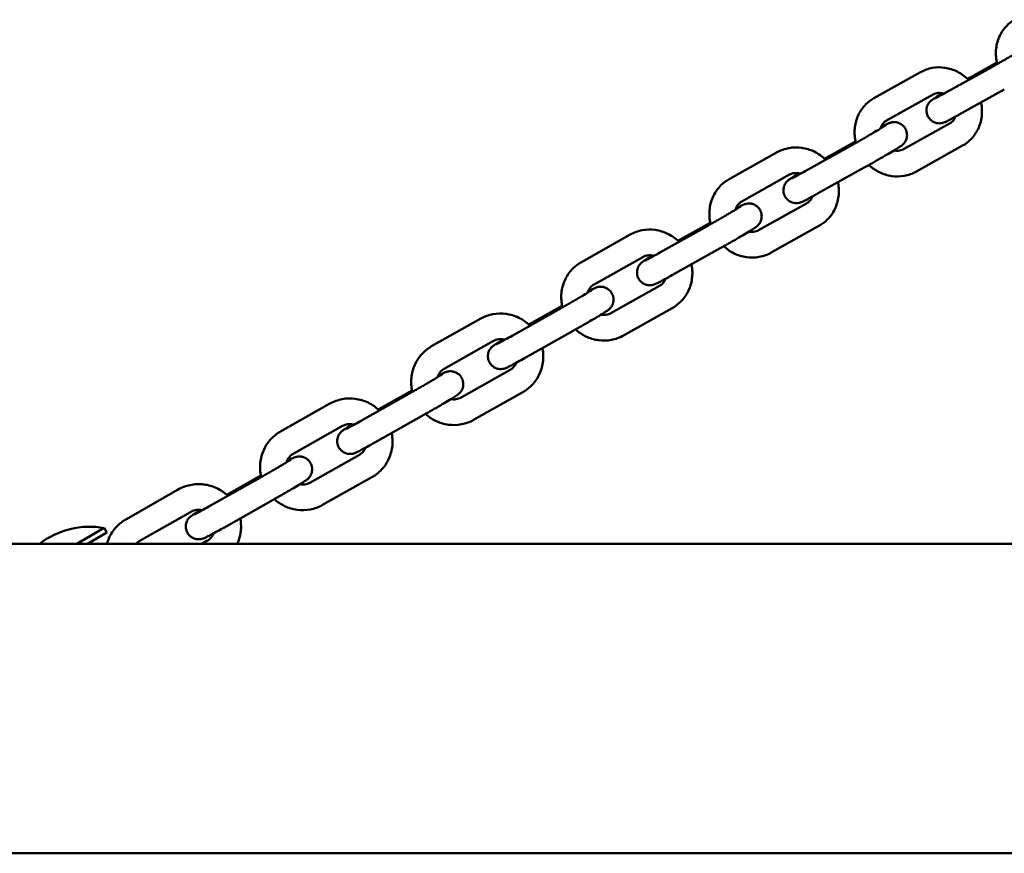
# Model space of a CAD drawing. Units: millimetres. Extents: x 1834 to 7756, y 1908 to 6338.
# Drawn here: x 3812 to 4004, y 3998 to 4160 of the extents above; entities that cross this region are included whole.
import ezdxf

# ---------------------------------------------------------------- set-up
doc = ezdxf.new("R2010")
doc.units = ezdxf.units.MM
doc.header["$LTSCALE"] = 25
doc.layers.add('Widoczne (ISO)', color=7, linetype='Continuous', lineweight=50)

msp = doc.modelspace()

# ---------------------------------------------------------------- linework, layer by layer
at = {"layer": 'Widoczne (ISO)'}
for p, q in [((4002.38, 4151.78), (3997.28, 4148.94)), ((3978.44, 4144.83), (3987.53, 4149.91)), ((3992.59, 4145.99), (4001.39, 4150.88)), ((3980.88, 4140.47), (3989.97, 4145.55)), ((3995.02, 4141.62), (4003.82, 4146.51)), ((3993.25, 4139.94), (3984.16, 4134.86)), ((3974.84, 4136.4), (3969.14, 4133.22)), ((3950.26, 4129.06), (3959.57, 4134.28)), ((3965.02, 4130.58), (3974.1, 4135.66)), ((3995.68, 4135.57), (3986.6, 4130.49)), ((3967.46, 4126.22), (3976.54, 4131.29)), ((3952.71, 4124.7), (3962.01, 4129.92)), ((3965.28, 4124.3), (3955.98, 4119.08)), ((3936.75, 4114.73), (3946.06, 4119.95)), ((3946.56, 4120.56), (3940.36, 4117.08)), ((3967.73, 4119.94), (3958.42, 4114.72)), ((3921.49, 4112.9), (3930.96, 4118.23)), ((3939.2, 4110.37), (3948.5, 4115.59)), ((3923.94, 4108.54), (3933.41, 4113.87)), ((3936.68, 4108.25), (3927.2, 4102.92)), ((3907.95, 4098.53), (3917.42, 4103.86)), ((3917.71, 4104.34), (3911.25, 4100.71)), ((3939.13, 4103.89), (3929.66, 4098.57)), ((3892.3, 4096.47), (3901.87, 4101.86)), ((3910.4, 4094.17), (3919.87, 4099.5)), ((3894.76, 4092.11), (3904.33, 4097.51)), ((3907.59, 4091.89), (3898.02, 4086.49)), ((3878.77, 4082.08), (3888.34, 4087.48)), ((3888.48, 4087.87), (3881.9, 4084.17)), ((3910.05, 4087.53), (3900.47, 4082.13)), ((3862.89, 4079.88), (3872.5, 4085.3)), ((3881.22, 4077.72), (3890.8, 4083.12)), ((3865.34, 4075.52), (3874.96, 4080.95)), ((3878.22, 4075.33), (3868.6, 4069.9)), ((3849.36, 4065.49), (3858.98, 4070.92)), ((3859.04, 4071.27), (3852.41, 4067.53)), ((3880.68, 4070.97), (3871.06, 4065.55)), ((3832.85, 4062.81), (3842.83, 4068.52)), ((3851.82, 4061.13), (3861.43, 4066.56)), ((3835.33, 4058.47), (3845.31, 4064.18)), ((3823.2, 4057.98), (3828.55, 4061.07)), ((3825.25, 4057.98), (3829.07, 4060.18)), ((3828.55, 4061.07), (3829.07, 4060.18)), ((3967.13, 4057.98), (3786.23, 4057.98)), ((3848.54, 4058.55), (3847.55, 4057.98)), ((4134.88, 4057.98), (3967.13, 4057.98)), ((3786.23, 3997.68), (3967.13, 3997.68)), ((6045.03, 3997.68), (3967.13, 3997.68))]:
    msp.add_line(p, q, dxfattribs=at)
msp.add_arc((3825.72, 4045.32), 16, 79.8109, 127.705, dxfattribs=at)
for points, knots in [([(4002.45, 4151.48), (4002.42, 4151.61), (4002.39, 4151.74), (4002.18, 4152.73), (4002.13, 4153.63), (4002.32, 4155.35), (4002.55, 4156.18), (4003.27, 4157.69), (4003.74, 4158.37), (4004.77, 4159.41), (4005.29, 4159.8), (4005.86, 4160.12)], [5.016209, 5.016209, 5.016209, 5.016209, 5.066415, 5.066415, 5.401721, 5.401721, 5.726778, 5.726778, 6.037496, 6.037496, 6.283185, 6.283185, 6.283185, 6.283185]), ([(4001.39, 4150.88), (4001.5, 4150.95), (4001.62, 4151.01), (4001.85, 4151.14), (4001.98, 4151.21), (4002.22, 4151.35), (4002.35, 4151.42), (4002.6, 4151.56), (4002.72, 4151.63), (4002.97, 4151.77), (4003.1, 4151.85), (4003.36, 4151.99), (4003.49, 4152.07), (4003.76, 4152.22), (4003.89, 4152.29), (4004.15, 4152.44), (4004.28, 4152.52), (4004.53, 4152.67), (4004.66, 4152.74), (4004.91, 4152.89), (4005.04, 4152.96), (4005.29, 4153.11), (4005.41, 4153.18), (4005.66, 4153.32), (4005.77, 4153.39), (4006.01, 4153.53), (4006.12, 4153.59), (4006.34, 4153.72), (4006.45, 4153.79), (4006.66, 4153.91), (4006.76, 4153.97), (4006.96, 4154.09), (4007.05, 4154.15), (4007.23, 4154.26), (4007.32, 4154.31), (4007.48, 4154.41), (4007.56, 4154.45), (4007.71, 4154.55), (4007.78, 4154.59), (4007.91, 4154.67), (4007.97, 4154.71), (4008.12, 4154.8), (4008.2, 4154.86), (4008.32, 4154.93), (4008.35, 4154.96), (4008.38, 4154.97), (4008.38, 4154.97), (4008.38, 4154.97)], [3.141593, 3.141593, 3.141593, 3.141593, 3.219677, 3.219677, 3.298735, 3.298735, 3.377766, 3.377766, 3.455778, 3.455778, 3.534404, 3.534404, 3.614041, 3.614041, 3.693676, 3.693676, 3.772296, 3.772296, 3.850928, 3.850928, 3.930596, 3.930596, 4.010286, 4.010286, 4.088977, 4.088977, 4.167112, 4.167112, 4.246314, 4.246314, 4.325576, 4.325576, 4.403869, 4.403869, 4.480156, 4.480156, 4.557585, 4.557585, 4.635173, 4.635173, 4.711839, 4.711839, 4.849767, 4.849767, 4.962634, 4.962634, 5.000051, 5.000051, 5.000051, 5.000051]), ([(3987.53, 4149.91), (3988.23, 4150.3), (3989, 4150.58), (3990.6, 4150.86), (3991.43, 4150.87), (3993.07, 4150.63), (3993.88, 4150.38), (3995.42, 4149.62), (3996.14, 4149.11), (3996.82, 4148.46), (3996.86, 4148.42), (3996.9, 4148.38)], [6.283185, 6.283185, 6.283185, 6.283185, 6.586211, 6.586211, 6.89426, 6.89426, 7.212057, 7.212057, 7.539565, 7.539565, 7.56065, 7.56065, 7.56065, 7.56065]), ([(3991.76, 4145.76), (3991.58, 4145.66), (3991.41, 4145.55), (3990.86, 4145.22), (3990.53, 4145.02), (3990.11, 4144.75), (3989.98, 4144.66), (3989.79, 4144.53), (3989.74, 4144.5), (3989.63, 4144.41), (3989.58, 4144.37), (3989.44, 4144.25), (3989.37, 4144.18), (3989.17, 4143.94), (3989.06, 4143.82), (3988.85, 4143.39), (3988.79, 4143.25), (3988.71, 4142.94), (3988.68, 4142.79), (3988.65, 4142.34), (3988.67, 4142.01), (3988.86, 4141.4), (3989, 4141.14), (3989.32, 4140.71), (3989.51, 4140.53), (3989.91, 4140.24), (3990.11, 4140.14), (3990.54, 4139.98), (3990.74, 4139.95), (3991.14, 4139.91), (3991.3, 4139.92), (3991.59, 4139.95), (3991.7, 4139.97), (3991.87, 4140.01), (3991.93, 4140.03), (3992.06, 4140.08), (3992.11, 4140.1), (3992.26, 4140.16), (3992.33, 4140.19), (3992.63, 4140.33), (3992.87, 4140.45), (3993.26, 4140.66), (3993.35, 4140.71), (3993.55, 4140.81), (3993.65, 4140.86), (3993.86, 4140.98), (3993.97, 4141.04), (3994.2, 4141.17), (3994.32, 4141.23), (3994.63, 4141.4), (3994.82, 4141.51), (3995.02, 4141.62)], [7.447194, 7.447194, 7.447194, 7.447194, 7.581295, 7.581295, 7.915617, 7.915617, 8.121206, 8.121206, 8.199746, 8.199746, 8.253566, 8.253566, 8.294769, 8.294769, 8.324241, 8.324241, 8.334671, 8.334671, 8.341819, 8.341819, 8.352495, 8.352495, 8.360169, 8.360169, 8.367625, 8.367625, 8.376437, 8.376437, 8.388772, 8.388772, 8.408563, 8.408563, 8.436828, 8.436828, 8.468569, 8.468569, 8.514597, 8.514597, 8.621468, 8.621468, 8.935627, 8.935627, 9.023717, 9.023717, 9.113253, 9.113253, 9.202952, 9.202952, 9.291449, 9.291449, 9.424778, 9.424778, 9.424778, 9.424778]), ([(3989.97, 4145.55), (3990.26, 4145.71), (3990.59, 4145.81), (3991.26, 4145.85), (3991.6, 4145.82), (3991.97, 4145.7), (3992, 4145.69), (3992.04, 4145.68)], [6.2831853, 6.2831853, 6.2831853, 6.2831853, 6.6921856, 6.6921856, 7.041859, 7.041859, 7.0768547, 7.0768547, 7.0768547, 7.0768547]), ([(3990.28, 4144.75), (3990.28, 4144.75), (3990.28, 4144.75), (3990.32, 4144.77), (3990.37, 4144.79), (3990.59, 4144.9), (3990.78, 4145), (3991.3, 4145.28), (3991.65, 4145.47), (3992.21, 4145.78), (3992.4, 4145.88), (3992.59, 4145.99)], [8.573056, 8.573056, 8.573056, 8.573056, 8.6118386, 8.6118386, 8.7553541, 8.7553541, 8.996907, 8.996907, 9.2935971, 9.2935971, 9.424778, 9.424778, 9.424778, 9.424778]), ([(3974.91, 4136.11), (3974.88, 4136.25), (3974.84, 4136.39), (3974.65, 4137.39), (3974.61, 4138.28), (3974.82, 4140.01), (3975.06, 4140.85), (3975.79, 4142.37), (3976.28, 4143.05), (3977.33, 4144.11), (3977.87, 4144.51), (3978.44, 4144.83)], [5.013397, 5.013397, 5.013397, 5.013397, 5.066538, 5.066538, 5.397982, 5.397982, 5.721197, 5.721197, 6.033762, 6.033762, 6.283185, 6.283185, 6.283185, 6.283185]), ([(3999.29, 4143.99), (3999.3, 4143.95), (3999.3, 4143.92), (3999.48, 4143.01), (3999.52, 4142.12), (3999.31, 4140.39), (3999.07, 4139.56), (3998.34, 4138.04), (3997.85, 4137.35), (3996.8, 4136.3), (3996.26, 4135.89), (3995.68, 4135.57)], [8.193763, 8.193763, 8.193763, 8.193763, 8.208131, 8.208131, 8.539574, 8.539574, 8.862789, 8.862789, 9.175355, 9.175355, 9.424778, 9.424778, 9.424778, 9.424778]), ([(3976.54, 4131.29), (3977.04, 4131.57), (3977.58, 4131.87), (3978.66, 4132.49), (3979.21, 4132.81), (3980.27, 4133.42), (3980.78, 4133.72), (3981.72, 4134.27), (3982.14, 4134.53), (3982.88, 4134.98), (3983.18, 4135.17), (3983.6, 4135.44), (3983.68, 4135.47), (3984, 4135.74), (3984.03, 4135.77), (3984.13, 4135.87), (3984.21, 4135.94), (3984.41, 4136.19), (3984.54, 4136.34), (3984.74, 4136.83), (3984.79, 4136.98), (3984.85, 4137.3), (3984.87, 4137.45), (3984.88, 4137.89), (3984.84, 4138.21), (3984.62, 4138.79), (3984.48, 4139.04), (3984.14, 4139.45), (3983.94, 4139.61), (3983.54, 4139.88), (3983.33, 4139.97), (3982.9, 4140.11), (3982.71, 4140.14), (3982.32, 4140.17), (3982.17, 4140.15), (3981.89, 4140.12), (3981.8, 4140.09), (3981.64, 4140.05), (3981.58, 4140.03), (3981.46, 4139.99), (3981.4, 4139.97), (3981.24, 4139.9), (3981.15, 4139.86), (3980.84, 4139.71), (3980.59, 4139.58), (3980.13, 4139.34), (3979.98, 4139.26), (3979.82, 4139.17)], [3.141593, 3.141593, 3.141593, 3.141593, 3.466685, 3.466685, 3.789979, 3.789979, 4.113532, 4.113532, 4.439833, 4.439833, 4.77842, 4.77842, 5.029199, 5.029199, 5.056977, 5.056977, 5.093648, 5.093648, 5.122759, 5.122759, 5.131886, 5.131886, 5.138268, 5.138268, 5.14815, 5.14815, 5.155681, 5.155681, 5.163237, 5.163237, 5.172397, 5.172397, 5.185523, 5.185523, 5.206764, 5.206764, 5.235557, 5.235557, 5.268344, 5.268344, 5.318484, 5.318484, 5.448054, 5.448054, 5.762213, 5.762213, 5.896755, 5.896755, 5.896755, 5.896755]), ([(3979.74, 4138.92), (3979.77, 4139.03), (3979.8, 4139.13), (3979.95, 4139.52), (3980.1, 4139.77), (3980.45, 4140.18), (3980.66, 4140.34), (3980.88, 4140.47)], [5.5230851, 5.5230851, 5.5230851, 5.5230851, 5.6358142, 5.6358142, 5.9654021, 5.9654021, 6.2831853, 6.2831853, 6.2831853, 6.2831853]), ([(3994.3, 4141.22), (3994.3, 4141.21), (3994.29, 4141.19), (3994.18, 4140.89), (3994.03, 4140.64), (3993.67, 4140.23), (3993.47, 4140.06), (3993.25, 4139.94)], [8.7600383, 8.7600383, 8.7600383, 8.7600383, 8.7774068, 8.7774068, 9.1069947, 9.1069947, 9.424778, 9.424778, 9.424778, 9.424778]), ([(3974.1, 4135.66), (3974.22, 4135.72), (3974.34, 4135.79), (3974.58, 4135.93), (3974.71, 4136), (3974.96, 4136.14), (3975.09, 4136.21), (3975.34, 4136.35), (3975.47, 4136.43), (3975.72, 4136.57), (3975.85, 4136.65), (3976.11, 4136.79), (3976.24, 4136.87), (3976.51, 4137.02), (3976.64, 4137.1), (3976.9, 4137.24), (3977.02, 4137.32), (3977.28, 4137.47), (3977.4, 4137.54), (3977.65, 4137.68), (3977.78, 4137.76), (3978.02, 4137.9), (3978.14, 4137.97), (3978.38, 4138.11), (3978.49, 4138.17), (3979.05, 4138.5), (3979.45, 4138.74), (3980.12, 4139.15), (3980.39, 4139.32), (3980.65, 4139.49), (3980.72, 4139.53), (3980.79, 4139.58), (3980.81, 4139.59), (3980.81, 4139.59), (3980.81, 4139.59), (3980.81, 4139.59)], [3.141593, 3.141593, 3.141593, 3.141593, 3.219856, 3.219856, 3.299102, 3.299102, 3.378326, 3.378326, 3.456532, 3.456532, 3.535194, 3.535194, 3.614872, 3.614872, 3.694552, 3.694552, 3.77322, 3.77322, 3.8518, 3.8518, 3.931423, 3.931423, 4.011072, 4.011072, 4.089728, 4.089728, 4.40384, 4.40384, 4.708736, 4.708736, 4.838249, 4.838249, 4.934456, 4.934456, 4.936096, 4.936096, 4.936096, 4.936096]), ([(3959.57, 4134.28), (3960.28, 4134.68), (3961.07, 4134.96), (3962.7, 4135.26), (3963.54, 4135.28), (3965.21, 4135.04), (3966.03, 4134.79), (3967.59, 4134.03), (3968.31, 4133.52), (3968.97, 4132.88), (3969, 4132.85), (3969.03, 4132.83)], [6.283185, 6.283185, 6.283185, 6.283185, 6.590532, 6.590532, 6.901662, 6.901662, 7.220059, 7.220059, 7.545821, 7.545821, 7.56146, 7.56146, 7.56146, 7.56146]), ([(3984.16, 4134.86), (3983.87, 4134.7), (3983.54, 4134.6), (3982.91, 4134.56), (3982.63, 4134.58), (3982.34, 4134.65)], [3.1415927, 3.1415927, 3.1415927, 3.1415927, 3.5505929, 3.5505929, 3.8481885, 3.8481885, 3.8481885, 3.8481885]), ([(3963.86, 4130.18), (3963.62, 4130.03), (3963.39, 4129.89), (3962.8, 4129.54), (3962.5, 4129.35), (3962.09, 4129.08), (3962, 4129.04), (3961.69, 4128.77), (3961.66, 4128.74), (3961.55, 4128.65), (3961.48, 4128.58), (3961.27, 4128.32), (3961.14, 4128.18), (3960.94, 4127.68), (3960.89, 4127.53), (3960.83, 4127.22), (3960.81, 4127.07), (3960.81, 4126.63), (3960.85, 4126.3), (3961.07, 4125.72), (3961.21, 4125.48), (3961.55, 4125.06), (3961.74, 4124.9), (3962.15, 4124.63), (3962.35, 4124.54), (3962.78, 4124.4), (3962.97, 4124.38), (3963.37, 4124.35), (3963.52, 4124.36), (3963.79, 4124.4), (3963.89, 4124.42), (3964.05, 4124.46), (3964.11, 4124.48), (3964.23, 4124.52), (3964.28, 4124.54), (3964.45, 4124.61), (3964.53, 4124.65), (3964.85, 4124.8), (3965.1, 4124.93), (3965.78, 4125.29), (3966.21, 4125.53), (3966.94, 4125.93), (3967.19, 4126.07), (3967.46, 4126.22)], [1.110674, 1.110674, 1.110674, 1.110674, 1.29824, 1.29824, 1.636828, 1.636828, 1.887607, 1.887607, 1.915385, 1.915385, 1.952055, 1.952055, 1.981166, 1.981166, 1.990294, 1.990294, 1.996675, 1.996675, 2.006557, 2.006557, 2.014089, 2.014089, 2.021644, 2.021644, 2.030804, 2.030804, 2.043931, 2.043931, 2.065172, 2.065172, 2.093964, 2.093964, 2.126752, 2.126752, 2.176891, 2.176891, 2.306461, 2.306461, 2.62062, 2.62062, 2.970704, 2.970704, 3.141593, 3.141593, 3.141593, 3.141593]), ([(3962.01, 4129.92), (3962.31, 4130.08), (3962.64, 4130.19), (3963.31, 4130.26), (3963.65, 4130.23), (3964.05, 4130.13), (3964.1, 4130.12), (3964.15, 4130.1)], [6.2831853, 6.2831853, 6.2831853, 6.2831853, 6.6652624, 6.6652624, 7.0125498, 7.0125498, 7.0652312, 7.0652312, 7.0652312, 7.0652312]), ([(3962.43, 4129.19), (3962.43, 4129.19), (3962.43, 4129.19), (3962.44, 4129.19), (3962.49, 4129.21), (3962.65, 4129.3), (3962.81, 4129.38), (3963.26, 4129.62), (3963.58, 4129.79), (3964.27, 4130.17), (3964.63, 4130.37), (3965.02, 4130.58)], [2.2259157, 2.2259157, 2.2259157, 2.2259157, 2.2454401, 2.2454401, 2.3711025, 2.3711025, 2.594017, 2.594017, 2.8841201, 2.8841201, 3.1415927, 3.1415927, 3.1415927, 3.1415927]), ([(3986.6, 4130.49), (3985.9, 4130.1), (3985.13, 4129.83), (3983.53, 4129.54), (3982.7, 4129.53), (3981.06, 4129.77), (3980.24, 4130.03), (3978.75, 4130.77), (3978.06, 4131.24), (3977.46, 4131.81)], [3.141593, 3.141593, 3.141593, 3.141593, 3.444618, 3.444618, 3.752667, 3.752667, 4.070465, 4.070465, 4.380229, 4.380229, 4.380229, 4.380229]), ([(3946.63, 4120.27), (3946.59, 4120.41), (3946.56, 4120.56), (3946.37, 4121.57), (3946.34, 4122.46), (3946.56, 4124.19), (3946.81, 4125.03), (3947.56, 4126.56), (3948.05, 4127.25), (3949.13, 4128.32), (3949.67, 4128.73), (3950.26, 4129.06)], [5.011233, 5.011233, 5.011233, 5.011233, 5.06624, 5.06624, 5.394742, 5.394742, 5.716758, 5.716758, 6.030856, 6.030856, 6.283185, 6.283185, 6.283185, 6.283185]), ([(3971.43, 4128.44), (3971.44, 4128.39), (3971.45, 4128.34), (3971.62, 4127.43), (3971.65, 4126.54), (3971.43, 4124.81), (3971.18, 4123.97), (3970.43, 4122.44), (3969.94, 4121.75), (3968.86, 4120.68), (3968.32, 4120.27), (3967.73, 4119.94)], [8.19035, 8.19035, 8.19035, 8.19035, 8.207832, 8.207832, 8.536334, 8.536334, 8.858351, 8.858351, 9.172448, 9.172448, 9.424778, 9.424778, 9.424778, 9.424778]), ([(3951.49, 4123.1), (3951.52, 4123.21), (3951.56, 4123.32), (3951.72, 4123.71), (3951.88, 4123.98), (3952.26, 4124.4), (3952.47, 4124.57), (3952.71, 4124.7)], [5.5322304, 5.5322304, 5.5322304, 5.5322304, 5.6474942, 5.6474942, 5.9798097, 5.9798097, 6.2831853, 6.2831853, 6.2831853, 6.2831853]), ([(3966.41, 4125.64), (3966.41, 4125.62), (3966.4, 4125.6), (3966.27, 4125.29), (3966.11, 4125.02), (3965.73, 4124.6), (3965.52, 4124.43), (3965.28, 4124.3)], [8.7681054, 8.7681054, 8.7681054, 8.7681054, 8.7890868, 8.7890868, 9.1214024, 9.1214024, 9.424778, 9.424778, 9.424778, 9.424778]), ([(3946.06, 4119.95), (3946.18, 4120.02), (3946.3, 4120.08), (3946.55, 4120.22), (3946.67, 4120.3), (3946.93, 4120.44), (3947.06, 4120.51), (3947.32, 4120.66), (3947.44, 4120.73), (3947.7, 4120.88), (3947.83, 4120.95), (3948.09, 4121.1), (3948.22, 4121.18), (3948.49, 4121.33), (3948.62, 4121.4), (3948.87, 4121.55), (3949, 4121.63), (3949.25, 4121.77), (3949.37, 4121.84), (3949.62, 4121.99), (3949.74, 4122.06), (3949.98, 4122.2), (3950.09, 4122.26), (3950.32, 4122.4), (3950.43, 4122.46), (3950.97, 4122.78), (3951.35, 4123.01), (3951.97, 4123.39), (3952.21, 4123.54), (3952.42, 4123.68), (3952.47, 4123.71), (3952.5, 4123.73), (3952.51, 4123.74), (3952.51, 4123.74)], [3.141593, 3.141593, 3.141593, 3.141593, 3.219978, 3.219978, 3.299354, 3.299354, 3.378713, 3.378713, 3.457053, 3.457053, 3.535731, 3.535731, 3.615429, 3.615429, 3.695134, 3.695134, 3.77383, 3.77383, 3.852347, 3.852347, 3.931911, 3.931911, 4.011509, 4.011509, 4.090116, 4.090116, 4.403348, 4.403348, 4.704587, 4.704587, 4.823669, 4.823669, 4.879472, 4.879472, 4.879472, 4.879472]), ([(3948.5, 4115.59), (3949.01, 4115.87), (3949.55, 4116.18), (3950.64, 4116.8), (3951.19, 4117.11), (3952.23, 4117.72), (3952.73, 4118.02), (3953.64, 4118.55), (3954.05, 4118.8), (3954.75, 4119.23), (3955.02, 4119.4), (3955.35, 4119.62), (3955.44, 4119.68), (3955.61, 4119.82), (3955.66, 4119.86), (3955.79, 4119.97), (3955.86, 4120.04), (3956.06, 4120.28), (3956.18, 4120.4), (3956.38, 4120.83), (3956.44, 4120.97), (3956.52, 4121.28), (3956.55, 4121.43), (3956.59, 4121.87), (3956.57, 4122.21), (3956.37, 4122.82), (3956.24, 4123.08), (3955.91, 4123.51), (3955.73, 4123.69), (3955.33, 4123.98), (3955.12, 4124.08), (3954.69, 4124.24), (3954.5, 4124.27), (3954.09, 4124.31), (3953.94, 4124.3), (3953.64, 4124.27), (3953.54, 4124.25), (3953.37, 4124.21), (3953.3, 4124.19), (3953.18, 4124.15), (3953.13, 4124.13), (3952.98, 4124.07), (3952.9, 4124.03), (3952.61, 4123.89), (3952.37, 4123.77), (3951.91, 4123.53), (3951.75, 4123.44), (3951.57, 4123.35)], [3.141593, 3.141593, 3.141593, 3.141593, 3.466151, 3.466151, 3.789366, 3.789366, 4.113158, 4.113158, 4.44046, 4.44046, 4.784559, 4.784559, 4.941639, 4.941639, 4.991256, 4.991256, 5.032539, 5.032539, 5.062016, 5.062016, 5.072463, 5.072463, 5.079622, 5.079622, 5.090308, 5.090308, 5.097984, 5.097984, 5.105439, 5.105439, 5.114248, 5.114248, 5.126573, 5.126573, 5.146346, 5.146346, 5.174605, 5.174605, 5.206334, 5.206334, 5.252317, 5.252317, 5.358956, 5.358956, 5.673115, 5.673115, 5.824895, 5.824895, 5.824895, 5.824895]), ([(3930.96, 4118.23), (3931.69, 4118.64), (3932.48, 4118.93), (3934.14, 4119.24), (3934.99, 4119.26), (3936.68, 4119.02), (3937.51, 4118.77), (3939.07, 4118.01), (3939.8, 4117.51), (3940.46, 4116.88), (3940.48, 4116.86), (3940.5, 4116.83)], [0, 0, 0, 0, 0.310528, 0.310528, 0.623938, 0.623938, 0.94281, 0.94281, 1.267274, 1.267274, 1.27886, 1.27886, 1.27886, 1.27886]), ([(3955.98, 4119.08), (3955.68, 4118.92), (3955.35, 4118.81), (3954.71, 4118.75), (3954.4, 4118.76), (3954.1, 4118.83)], [3.1415927, 3.1415927, 3.1415927, 3.1415927, 3.5236697, 3.5236697, 3.8364956, 3.8364956, 3.8364956, 3.8364956]), ([(3958.42, 4114.72), (3957.71, 4114.32), (3956.92, 4114.04), (3955.29, 4113.74), (3954.45, 4113.72), (3952.78, 4113.96), (3951.96, 4114.21), (3950.46, 4114.95), (3949.78, 4115.41), (3949.18, 4115.97)], [3.141593, 3.141593, 3.141593, 3.141593, 3.44894, 3.44894, 3.760069, 3.760069, 4.078466, 4.078466, 4.382279, 4.382279, 4.382279, 4.382279]), ([(3935.31, 4114.16), (3935, 4113.98), (3934.72, 4113.81), (3934.12, 4113.44), (3933.84, 4113.26), (3933.51, 4113.04), (3933.43, 4112.99), (3933.25, 4112.85), (3933.2, 4112.81), (3933.07, 4112.69), (3933, 4112.63), (3932.8, 4112.39), (3932.68, 4112.26), (3932.48, 4111.84), (3932.42, 4111.7), (3932.34, 4111.38), (3932.31, 4111.23), (3932.28, 4110.79), (3932.3, 4110.45), (3932.49, 4109.85), (3932.62, 4109.59), (3932.95, 4109.15), (3933.14, 4108.98), (3933.53, 4108.69), (3933.74, 4108.59), (3934.17, 4108.43), (3934.36, 4108.4), (3934.77, 4108.35), (3934.93, 4108.36), (3935.22, 4108.39), (3935.32, 4108.42), (3935.5, 4108.46), (3935.56, 4108.48), (3935.68, 4108.52), (3935.73, 4108.54), (3935.89, 4108.6), (3935.96, 4108.63), (3936.26, 4108.77), (3936.49, 4108.89), (3937.15, 4109.24), (3937.58, 4109.47), (3938.42, 4109.93), (3938.8, 4110.15), (3939.2, 4110.37)], [7.345662, 7.345662, 7.345662, 7.345662, 7.582053, 7.582053, 7.926152, 7.926152, 8.083231, 8.083231, 8.132849, 8.132849, 8.174132, 8.174132, 8.203609, 8.203609, 8.214056, 8.214056, 8.221214, 8.221214, 8.2319, 8.2319, 8.239576, 8.239576, 8.247032, 8.247032, 8.25584, 8.25584, 8.268166, 8.268166, 8.287939, 8.287939, 8.316197, 8.316197, 8.347927, 8.347927, 8.393909, 8.393909, 8.500548, 8.500548, 8.814708, 8.814708, 9.170598, 9.170598, 9.424778, 9.424778, 9.424778, 9.424778]), ([(3933.41, 4113.87), (3933.71, 4114.03), (3934.04, 4114.14), (3934.71, 4114.23), (3935.06, 4114.22), (3935.47, 4114.13), (3935.54, 4114.11), (3935.6, 4114.09)], [6.2831853, 6.2831853, 6.2831853, 6.2831853, 6.6475615, 6.6475615, 6.9901333, 6.9901333, 7.0563705, 7.0563705, 7.0563705, 7.0563705]), ([(3933.91, 4113.19), (3933.91, 4113.19), (3933.91, 4113.19), (3933.93, 4113.21), (3933.99, 4113.23), (3934.18, 4113.33), (3934.36, 4113.42), (3934.86, 4113.68), (3935.2, 4113.87), (3935.94, 4114.27), (3936.33, 4114.49), (3936.75, 4114.73)], [8.4524766, 8.4524766, 8.4524766, 8.4524766, 8.484154, 8.484154, 8.6211479, 8.6211479, 8.8563494, 8.8563494, 9.1509189, 9.1509189, 9.424778, 9.424778, 9.424778, 9.424778]), ([(3917.78, 4104.06), (3917.74, 4104.2), (3917.71, 4104.35), (3917.52, 4105.37), (3917.5, 4106.26), (3917.73, 4107.99), (3917.99, 4108.83), (3918.75, 4110.37), (3919.25, 4111.07), (3920.34, 4112.15), (3920.89, 4112.56), (3921.49, 4112.9)], [5.009591, 5.009591, 5.009591, 5.009591, 5.065781, 5.065781, 5.392089, 5.392089, 5.713327, 5.713327, 6.02865, 6.02865, 6.283185, 6.283185, 6.283185, 6.283185]), ([(3942.9, 4112.45), (3942.91, 4112.39), (3942.92, 4112.34), (3943.09, 4111.42), (3943.12, 4110.53), (3942.88, 4108.8), (3942.63, 4107.96), (3941.87, 4106.43), (3941.36, 4105.73), (3940.28, 4104.65), (3939.72, 4104.23), (3939.13, 4103.89)], [1.904579, 1.904579, 1.904579, 1.904579, 1.924188, 1.924188, 2.250496, 2.250496, 2.571734, 2.571734, 2.887057, 2.887057, 3.141593, 3.141593, 3.141593, 3.141593]), ([(3937.86, 4109.63), (3937.85, 4109.6), (3937.84, 4109.58), (3937.7, 4109.25), (3937.53, 4108.98), (3937.13, 4108.55), (3936.91, 4108.38), (3936.68, 4108.25)], [8.7735546, 8.7735546, 8.7735546, 8.7735546, 8.7994857, 8.7994857, 9.132044, 9.132044, 9.424778, 9.424778, 9.424778, 9.424778]), ([(3917.42, 4103.86), (3917.54, 4103.93), (3917.67, 4104), (3917.92, 4104.14), (3918.05, 4104.21), (3918.31, 4104.36), (3918.44, 4104.43), (3918.7, 4104.58), (3918.82, 4104.65), (3919.08, 4104.8), (3919.21, 4104.87), (3919.47, 4105.02), (3919.6, 4105.1), (3919.86, 4105.25), (3919.99, 4105.32), (3920.24, 4105.47), (3920.37, 4105.54), (3920.62, 4105.69), (3920.74, 4105.76), (3920.98, 4105.9), (3921.1, 4105.97), (3921.33, 4106.1), (3921.44, 4106.17), (3921.66, 4106.3), (3921.77, 4106.36), (3922.29, 4106.67), (3922.65, 4106.89), (3923.22, 4107.24), (3923.43, 4107.38), (3923.6, 4107.49), (3923.63, 4107.51), (3923.64, 4107.52), (3923.64, 4107.52), (3923.64, 4107.52)], [3.141593, 3.141593, 3.141593, 3.141593, 3.220062, 3.220062, 3.299528, 3.299528, 3.378981, 3.378981, 3.457416, 3.457416, 3.536097, 3.536097, 3.615803, 3.615803, 3.695518, 3.695518, 3.774226, 3.774226, 3.852673, 3.852673, 3.932172, 3.932172, 4.011709, 4.011709, 4.090261, 4.090261, 4.402539, 4.402539, 4.699609, 4.699609, 4.806792, 4.806792, 4.830215, 4.830215, 4.830215, 4.830215]), ([(3919.87, 4099.5), (3920.39, 4099.79), (3920.94, 4100.1), (3922.02, 4100.72), (3922.56, 4101.04), (3923.6, 4101.64), (3924.08, 4101.92), (3924.96, 4102.45), (3925.35, 4102.68), (3926.02, 4103.09), (3926.27, 4103.25), (3926.54, 4103.44), (3926.59, 4103.48), (3926.71, 4103.57), (3926.78, 4103.62), (3926.95, 4103.78), (3927.02, 4103.85), (3927.23, 4104.1), (3927.35, 4104.23), (3927.55, 4104.7), (3927.61, 4104.84), (3927.68, 4105.16), (3927.7, 4105.31), (3927.72, 4105.75), (3927.68, 4106.08), (3927.47, 4106.67), (3927.33, 4106.92), (3927, 4107.34), (3926.81, 4107.51), (3926.41, 4107.79), (3926.2, 4107.88), (3925.77, 4108.03), (3925.58, 4108.06), (3925.18, 4108.09), (3925.03, 4108.08), (3924.74, 4108.05), (3924.65, 4108.02), (3924.48, 4107.98), (3924.42, 4107.96), (3924.3, 4107.92), (3924.25, 4107.9), (3924.09, 4107.84), (3924.01, 4107.8), (3923.7, 4107.65), (3923.46, 4107.53), (3923.02, 4107.3), (3922.89, 4107.23), (3922.75, 4107.15)], [3.141593, 3.141593, 3.141593, 3.141593, 3.465781, 3.465781, 3.78897, 3.78897, 4.113032, 4.113032, 4.441438, 4.441438, 4.792477, 4.792477, 4.871017, 4.871017, 4.94804, 4.94804, 4.986109, 4.986109, 5.015359, 5.015359, 5.024978, 5.024978, 5.031636, 5.031636, 5.041804, 5.041804, 5.049386, 5.049386, 5.056899, 5.056899, 5.065918, 5.065918, 5.078724, 5.078724, 5.099392, 5.099392, 5.128, 5.128, 5.160349, 5.160349, 5.208785, 5.208785, 5.328556, 5.328556, 5.642715, 5.642715, 5.763926, 5.763926, 5.763926, 5.763926]), ([(3922.66, 4106.9), (3922.7, 4107.02), (3922.74, 4107.13), (3922.91, 4107.54), (3923.09, 4107.81), (3923.49, 4108.24), (3923.7, 4108.41), (3923.94, 4108.54)], [5.5386362, 5.5386362, 5.5386362, 5.5386362, 5.6578931, 5.6578931, 5.9904513, 5.9904513, 6.2831853, 6.2831853, 6.2831853, 6.2831853]), ([(3901.87, 4101.86), (3902.61, 4102.28), (3903.41, 4102.57), (3905.08, 4102.89), (3905.94, 4102.91), (3907.64, 4102.68), (3908.48, 4102.43), (3910.05, 4101.67), (3910.78, 4101.16), (3911.43, 4100.54), (3911.45, 4100.52), (3911.47, 4100.51)], [0, 0, 0, 0, 0.312464, 0.312464, 0.627267, 0.627267, 0.946438, 0.946438, 1.270102, 1.270102, 1.279083, 1.279083, 1.279083, 1.279083]), ([(3927.2, 4102.92), (3926.91, 4102.76), (3926.58, 4102.65), (3925.92, 4102.56), (3925.6, 4102.57), (3925.27, 4102.64)], [3.1415927, 3.1415927, 3.1415927, 3.1415927, 3.5059688, 3.5059688, 3.8276375, 3.8276375, 3.8276375, 3.8276375]), ([(3929.66, 4098.57), (3928.93, 4098.16), (3928.13, 4097.87), (3926.48, 4097.56), (3925.62, 4097.54), (3923.93, 4097.77), (3923.1, 4098.02), (3921.6, 4098.75), (3920.92, 4099.21), (3920.33, 4099.75)], [3.141593, 3.141593, 3.141593, 3.141593, 3.452121, 3.452121, 3.765531, 3.765531, 4.084402, 4.084402, 4.383804, 4.383804, 4.383804, 4.383804]), ([(3906.26, 4097.82), (3905.89, 4097.6), (3905.57, 4097.4), (3904.95, 4097.02), (3904.7, 4096.86), (3904.42, 4096.67), (3904.37, 4096.64), (3904.25, 4096.55), (3904.19, 4096.5), (3904.01, 4096.34), (3903.94, 4096.27), (3903.74, 4096.02), (3903.62, 4095.88), (3903.41, 4095.41), (3903.36, 4095.27), (3903.29, 4094.95), (3903.27, 4094.8), (3903.25, 4094.36), (3903.28, 4094.03), (3903.49, 4093.44), (3903.63, 4093.19), (3903.97, 4092.77), (3904.16, 4092.6), (3904.56, 4092.32), (3904.77, 4092.23), (3905.19, 4092.08), (3905.39, 4092.06), (3905.79, 4092.02), (3905.94, 4092.04), (3906.22, 4092.07), (3906.32, 4092.09), (3906.48, 4092.13), (3906.54, 4092.15), (3906.67, 4092.2), (3906.72, 4092.22), (3906.88, 4092.28), (3906.96, 4092.32), (3907.26, 4092.46), (3907.51, 4092.59), (3908.18, 4092.94), (3908.61, 4093.18), (3909.5, 4093.67), (3909.94, 4093.91), (3910.4, 4094.17)], [1.018645, 1.018645, 1.018645, 1.018645, 1.299845, 1.299845, 1.650885, 1.650885, 1.729425, 1.729425, 1.806447, 1.806447, 1.844516, 1.844516, 1.873767, 1.873767, 1.883385, 1.883385, 1.890043, 1.890043, 1.900212, 1.900212, 1.907793, 1.907793, 1.915306, 1.915306, 1.924325, 1.924325, 1.937131, 1.937131, 1.957799, 1.957799, 1.986407, 1.986407, 2.018756, 2.018756, 2.067193, 2.067193, 2.186963, 2.186963, 2.501122, 2.501122, 2.853467, 2.853467, 3.141593, 3.141593, 3.141593, 3.141593]), ([(3904.33, 4097.51), (3904.63, 4097.67), (3904.96, 4097.79), (3905.63, 4097.88), (3905.98, 4097.88), (3906.4, 4097.79), (3906.48, 4097.77), (3906.55, 4097.75)], [6.2831853, 6.2831853, 6.2831853, 6.2831853, 6.6375515, 6.6375515, 6.9762657, 6.9762657, 7.0508112, 7.0508112, 7.0508112, 7.0508112]), ([(3904.88, 4096.86), (3904.88, 4096.86), (3904.88, 4096.87), (3904.92, 4096.88), (3904.99, 4096.92), (3905.21, 4097.03), (3905.42, 4097.14), (3905.96, 4097.42), (3906.31, 4097.62), (3907.09, 4098.05), (3907.51, 4098.28), (3907.95, 4098.53)], [2.120035, 2.120035, 2.120035, 2.120035, 2.165422, 2.165422, 2.314909, 2.314909, 2.561856, 2.561856, 2.86026, 2.86026, 3.141593, 3.141593, 3.141593, 3.141593]), ([(3888.54, 4087.59), (3888.51, 4087.74), (3888.47, 4087.89), (3888.29, 4088.91), (3888.27, 4089.8), (3888.51, 4091.53), (3888.77, 4092.37), (3889.54, 4093.91), (3890.04, 4094.62), (3891.14, 4095.7), (3891.7, 4096.13), (3892.3, 4096.47)], [5.008567, 5.008567, 5.008567, 5.008567, 5.065387, 5.065387, 5.390351, 5.390351, 5.711165, 5.711165, 6.027282, 6.027282, 6.283185, 6.283185, 6.283185, 6.283185]), ([(3913.87, 4096.12), (3913.88, 4096.06), (3913.89, 4096.01), (3914.06, 4095.09), (3914.08, 4094.2), (3913.84, 4092.46), (3913.58, 4091.62), (3912.81, 4090.08), (3912.3, 4089.38), (3911.2, 4088.29), (3910.65, 4087.87), (3910.05, 4087.53)], [1.902846, 1.902846, 1.902846, 1.902846, 1.923794, 1.923794, 2.248758, 2.248758, 2.569573, 2.569573, 2.885689, 2.885689, 3.141593, 3.141593, 3.141593, 3.141593]), ([(3893.44, 4090.44), (3893.48, 4090.56), (3893.52, 4090.68), (3893.7, 4091.1), (3893.89, 4091.37), (3894.3, 4091.8), (3894.52, 4091.97), (3894.76, 4092.11)], [5.5423311, 5.5423311, 5.5423311, 5.5423311, 5.6650189, 5.6650189, 5.9968365, 5.9968365, 6.2831853, 6.2831853, 6.2831853, 6.2831853]), ([(3908.81, 4093.29), (3908.8, 4093.26), (3908.79, 4093.23), (3908.64, 4092.9), (3908.46, 4092.63), (3908.05, 4092.19), (3907.83, 4092.02), (3907.59, 4091.89)], [8.7766043, 8.7766043, 8.7766043, 8.7766043, 8.8066116, 8.8066116, 9.1384292, 9.1384292, 9.424778, 9.424778, 9.424778, 9.424778]), ([(3888.34, 4087.48), (3888.46, 4087.55), (3888.59, 4087.62), (3888.84, 4087.76), (3888.97, 4087.83), (3889.23, 4087.98), (3889.36, 4088.06), (3889.62, 4088.2), (3889.75, 4088.28), (3890.01, 4088.43), (3890.14, 4088.5), (3890.4, 4088.65), (3890.53, 4088.73), (3890.79, 4088.87), (3890.91, 4088.95), (3891.17, 4089.09), (3891.29, 4089.17), (3891.53, 4089.31), (3891.65, 4089.38), (3891.89, 4089.52), (3892, 4089.58), (3892.23, 4089.72), (3892.34, 4089.79), (3892.56, 4089.91), (3892.66, 4089.97), (3893.16, 4090.27), (3893.51, 4090.48), (3894.05, 4090.82), (3894.25, 4090.94), (3894.38, 4091.03), (3894.4, 4091.04), (3894.4, 4091.05), (3894.4, 4091.05), (3894.4, 4091.05)], [3.141593, 3.141593, 3.141593, 3.141593, 3.220111, 3.220111, 3.29963, 3.29963, 3.379138, 3.379138, 3.457629, 3.457629, 3.536306, 3.536306, 3.61601, 3.61601, 3.695728, 3.695728, 3.774439, 3.774439, 3.852827, 3.852827, 3.93227, 3.93227, 4.011756, 4.011756, 4.09026, 4.09026, 4.401738, 4.401738, 4.695145, 4.695145, 4.792282, 4.792282, 4.795559, 4.795559, 4.795559, 4.795559]), ([(3890.8, 4083.12), (3891.32, 4083.42), (3891.87, 4083.73), (3892.95, 4084.35), (3893.49, 4084.66), (3894.51, 4085.26), (3894.99, 4085.54), (3895.85, 4086.05), (3896.23, 4086.28), (3896.87, 4086.68), (3897.09, 4086.82), (3897.39, 4087.04), (3897.46, 4087.08), (3897.59, 4087.2), (3897.63, 4087.23), (3897.73, 4087.33), (3897.8, 4087.4), (3898.01, 4087.66), (3898.14, 4087.8), (3898.34, 4088.31), (3898.39, 4088.46), (3898.47, 4088.9), (3898.49, 4089.26), (3898.34, 4089.93), (3898.23, 4090.2), (3897.93, 4090.67), (3897.75, 4090.87), (3897.37, 4091.19), (3897.16, 4091.31), (3896.74, 4091.5), (3896.54, 4091.55), (3896.12, 4091.62), (3895.95, 4091.61), (3895.62, 4091.6), (3895.5, 4091.57), (3895.31, 4091.53), (3895.24, 4091.51), (3895.11, 4091.47), (3895.06, 4091.45), (3894.92, 4091.4), (3894.86, 4091.37), (3894.71, 4091.3), (3894.63, 4091.27), (3894.46, 4091.18), (3894.36, 4091.13), (3894.16, 4091.02), (3894.04, 4090.97), (3893.8, 4090.84), (3893.67, 4090.77), (3893.53, 4090.69)], [3.141593, 3.141593, 3.141593, 3.141593, 3.465565, 3.465565, 3.788758, 3.788758, 4.113049, 4.113049, 4.4424, 4.4424, 4.800195, 4.800195, 4.890693, 4.890693, 4.917518, 4.917518, 4.953731, 4.953731, 4.982786, 4.982786, 4.991731, 4.991731, 5.004296, 5.004296, 5.012317, 5.012317, 5.019679, 5.019679, 5.028009, 5.028009, 5.039215, 5.039215, 5.056765, 5.056765, 5.083675, 5.083675, 5.114163, 5.114163, 5.154858, 5.154858, 5.236551, 5.236551, 5.354683, 5.354683, 5.476723, 5.476723, 5.600289, 5.600289, 5.721957, 5.721957, 5.721957, 5.721957]), ([(3872.5, 4085.3), (3873.24, 4085.72), (3874.05, 4086.02), (3875.72, 4086.34), (3876.59, 4086.36), (3878.29, 4086.13), (3879.13, 4085.88), (3880.7, 4085.12), (3881.43, 4084.62), (3882.08, 4084), (3882.1, 4083.98), (3882.11, 4083.97)], [6.283185, 6.283185, 6.283185, 6.283185, 6.596473, 6.596473, 6.911868, 6.911868, 7.23117, 7.23117, 7.554489, 7.554489, 7.562216, 7.562216, 7.562216, 7.562216]), ([(3898.02, 4086.49), (3897.72, 4086.32), (3897.39, 4086.21), (3896.72, 4086.11), (3896.39, 4086.12), (3896.06, 4086.18)], [3.1415927, 3.1415927, 3.1415927, 3.1415927, 3.4959588, 3.4959588, 3.8220829, 3.8220829, 3.8220829, 3.8220829]), ([(3900.47, 4082.13), (3899.74, 4081.72), (3898.93, 4081.43), (3897.26, 4081.11), (3896.4, 4081.09), (3894.7, 4081.31), (3893.86, 4081.57), (3892.36, 4082.29), (3891.69, 4082.75), (3891.09, 4083.29)], [3.141593, 3.141593, 3.141593, 3.141593, 3.454057, 3.454057, 3.768859, 3.768859, 4.088031, 4.088031, 4.384736, 4.384736, 4.384736, 4.384736]), ([(3876.9, 4081.27), (3876.49, 4081.03), (3876.13, 4080.81), (3875.51, 4080.42), (3875.28, 4080.28), (3874.98, 4080.06), (3874.92, 4080.02), (3874.78, 4079.9), (3874.75, 4079.87), (3874.65, 4079.77), (3874.57, 4079.71), (3874.37, 4079.45), (3874.23, 4079.3), (3874.04, 4078.79), (3873.99, 4078.64), (3873.9, 4078.2), (3873.88, 4077.84), (3874.03, 4077.18), (3874.14, 4076.9), (3874.44, 4076.43), (3874.62, 4076.23), (3875.01, 4075.91), (3875.21, 4075.79), (3875.64, 4075.6), (3875.84, 4075.55), (3876.25, 4075.48), (3876.42, 4075.49), (3876.75, 4075.51), (3876.87, 4075.53), (3877.06, 4075.57), (3877.13, 4075.59), (3877.26, 4075.63), (3877.31, 4075.65), (3877.45, 4075.7), (3877.51, 4075.73), (3877.67, 4075.8), (3877.76, 4075.85), (3877.96, 4075.95), (3878.07, 4076), (3878.32, 4076.13), (3878.46, 4076.2), (3878.75, 4076.36), (3878.9, 4076.44), (3879.48, 4076.75), (3879.94, 4077.01), (3880.7, 4077.43), (3880.96, 4077.58), (3881.22, 4077.72)], [0.986375, 0.986375, 0.986375, 0.986375, 1.300807, 1.300807, 1.658602, 1.658602, 1.7491, 1.7491, 1.775925, 1.775925, 1.812138, 1.812138, 1.841193, 1.841193, 1.850139, 1.850139, 1.862703, 1.862703, 1.870725, 1.870725, 1.878086, 1.878086, 1.886416, 1.886416, 1.897623, 1.897623, 1.915172, 1.915172, 1.942082, 1.942082, 1.97257, 1.97257, 2.013265, 2.013265, 2.094958, 2.094958, 2.227965, 2.227965, 2.366364, 2.366364, 2.506648, 2.506648, 2.643729, 2.643729, 2.978161, 2.978161, 3.141593, 3.141593, 3.141593, 3.141593]), ([(3874.96, 4080.95), (3875.26, 4081.12), (3875.59, 4081.23), (3876.27, 4081.33), (3876.61, 4081.33), (3877.04, 4081.25), (3877.12, 4081.23), (3877.2, 4081.21)], [0, 0, 0, 0, 0.3502681, 0.3502681, 0.6871535, 0.6871535, 0.7652113, 0.7652113, 0.7652113, 0.7652113]), ([(3875.53, 4080.32), (3875.53, 4080.32), (3875.53, 4080.32), (3875.54, 4080.33), (3875.59, 4080.35), (3875.75, 4080.43), (3875.91, 4080.51), (3876.36, 4080.75), (3876.67, 4080.92), (3877.43, 4081.33), (3877.87, 4081.58), (3878.48, 4081.92), (3878.62, 4082), (3878.77, 4082.08)], [2.085379, 2.085379, 2.085379, 2.085379, 2.104289, 2.104289, 2.229374, 2.229374, 2.451617, 2.451617, 2.741461, 2.741461, 3.05157, 3.05157, 3.141593, 3.141593, 3.141593, 3.141593]), ([(3859.11, 4070.99), (3859.07, 4071.14), (3859.04, 4071.29), (3858.85, 4072.31), (3858.83, 4073.2), (3859.08, 4074.93), (3859.34, 4075.77), (3860.11, 4077.32), (3860.62, 4078.02), (3861.72, 4079.11), (3862.28, 4079.54), (3862.89, 4079.88)], [5.008125, 5.008125, 5.008125, 5.008125, 5.065189, 5.065189, 5.389581, 5.389581, 5.710227, 5.710227, 6.026693, 6.026693, 6.283185, 6.283185, 6.283185, 6.283185]), ([(3884.52, 4079.58), (3884.53, 4079.52), (3884.54, 4079.47), (3884.71, 4078.54), (3884.73, 4077.65), (3884.48, 4075.92), (3884.22, 4075.08), (3883.45, 4073.53), (3882.94, 4072.83), (3881.84, 4071.74), (3881.28, 4071.32), (3880.68, 4070.97)], [8.185142, 8.185142, 8.185142, 8.185142, 8.206781, 8.206781, 8.531173, 8.531173, 8.85182, 8.85182, 9.168286, 9.168286, 9.424778, 9.424778, 9.424778, 9.424778]), ([(3879.46, 4076.74), (3879.44, 4076.71), (3879.43, 4076.68), (3879.28, 4076.35), (3879.09, 4076.07), (3878.68, 4075.64), (3878.46, 4075.46), (3878.22, 4075.33)], [2.4946395, 2.4946395, 2.4946395, 2.4946395, 2.5266544, 2.5266544, 2.8579324, 2.8579324, 3.1415927, 3.1415927, 3.1415927, 3.1415927]), ([(3861.43, 4066.56), (3861.96, 4066.86), (3862.51, 4067.17), (3863.59, 4067.79), (3864.13, 4068.1), (3865.14, 4068.7), (3865.62, 4068.98), (3866.47, 4069.49), (3866.84, 4069.71), (3867.47, 4070.1), (3867.68, 4070.23), (3867.98, 4070.45), (3868.02, 4070.48), (3868.11, 4070.56), (3868.15, 4070.59), (3868.26, 4070.69), (3868.33, 4070.76), (3868.53, 4071), (3868.65, 4071.13), (3868.85, 4071.58), (3868.91, 4071.72), (3868.98, 4072.03), (3869.01, 4072.19), (3869.04, 4072.63), (3869.01, 4072.96), (3868.81, 4073.56), (3868.67, 4073.81), (3868.34, 4074.24), (3868.15, 4074.42), (3867.75, 4074.7), (3867.54, 4074.8), (3867.12, 4074.95), (3866.92, 4074.98), (3866.52, 4075.02), (3866.37, 4075), (3866.08, 4074.97), (3865.98, 4074.95), (3865.81, 4074.91), (3865.75, 4074.89), (3865.62, 4074.85), (3865.57, 4074.83), (3865.41, 4074.76), (3865.34, 4074.73), (3865.04, 4074.59), (3864.8, 4074.46), (3864.37, 4074.24), (3864.24, 4074.17), (3864.1, 4074.09)], [3.141593, 3.141593, 3.141593, 3.141593, 3.465475, 3.465475, 3.788677, 3.788677, 4.113088, 4.113088, 4.442937, 4.442937, 4.804645, 4.804645, 4.858913, 4.858913, 4.894376, 4.894376, 4.933855, 4.933855, 4.963217, 4.963217, 4.973243, 4.973243, 4.980142, 4.980142, 4.990559, 4.990559, 4.998186, 4.998186, 5.005668, 5.005668, 5.014579, 5.014579, 5.027141, 5.027141, 5.047358, 5.047358, 5.075801, 5.075801, 5.107828, 5.107828, 5.155001, 5.155001, 5.26787, 5.26787, 5.582029, 5.582029, 5.702596, 5.702596, 5.702596, 5.702596]), ([(3864.01, 4073.84), (3864.05, 4073.97), (3864.09, 4074.09), (3864.28, 4074.51), (3864.47, 4074.78), (3864.88, 4075.22), (3865.1, 4075.39), (3865.34, 4075.52)], [5.5438397, 5.5438397, 5.5438397, 5.5438397, 5.6682471, 5.6682471, 5.999525, 5.999525, 6.2831853, 6.2831853, 6.2831853, 6.2831853]), ([(3858.98, 4070.92), (3859.1, 4070.99), (3859.23, 4071.06), (3859.48, 4071.2), (3859.61, 4071.28), (3859.87, 4071.42), (3860, 4071.5), (3860.26, 4071.65), (3860.39, 4071.72), (3860.65, 4071.87), (3860.78, 4071.94), (3861.04, 4072.09), (3861.17, 4072.17), (3861.43, 4072.32), (3861.55, 4072.39), (3861.8, 4072.54), (3861.93, 4072.61), (3862.17, 4072.75), (3862.29, 4072.82), (3862.52, 4072.95), (3862.64, 4073.02), (3862.86, 4073.16), (3862.97, 4073.22), (3863.18, 4073.35), (3863.29, 4073.41), (3863.78, 4073.7), (3864.12, 4073.91), (3864.64, 4074.23), (3864.83, 4074.35), (3864.94, 4074.43), (3864.96, 4074.44), (3864.96, 4074.44)], [3.141593, 3.141593, 3.141593, 3.141593, 3.220131, 3.220131, 3.299672, 3.299672, 3.379203, 3.379203, 3.457718, 3.457718, 3.536391, 3.536391, 3.616093, 3.616093, 3.69581, 3.69581, 3.774521, 3.774521, 3.852878, 3.852878, 3.932292, 3.932292, 4.011751, 4.011751, 4.09023, 4.09023, 4.40129, 4.40129, 4.692731, 4.692731, 4.779344, 4.779344, 4.779344, 4.779344]), ([(3842.83, 4068.52), (3843.59, 4068.96), (3844.43, 4069.27), (3846.15, 4069.62), (3847.04, 4069.66), (3848.79, 4069.45), (3849.64, 4069.2), (3851.24, 4068.45), (3851.97, 4067.95), (3852.61, 4067.34), (3852.62, 4067.33), (3852.62, 4067.33)], [6.283185, 6.283185, 6.283185, 6.283185, 6.603168, 6.603168, 6.923216, 6.923216, 7.243309, 7.243309, 7.563411, 7.563411, 7.565273, 7.565273, 7.565273, 7.565273]), ([(3868.6, 4069.9), (3868.3, 4069.74), (3867.98, 4069.62), (3867.31, 4069.52), (3866.97, 4069.52), (3866.63, 4069.59)], [3.1415927, 3.1415927, 3.1415927, 3.1415927, 3.4918607, 3.4918607, 3.8196658, 3.8196658, 3.8196658, 3.8196658]), ([(3846.05, 4063.69), (3846.05, 4063.69), (3846.05, 4063.69), (3846.06, 4063.7), (3846.11, 4063.72), (3846.28, 4063.8), (3846.44, 4063.89), (3846.91, 4064.13), (3847.23, 4064.31), (3847.99, 4064.73), (3848.44, 4064.97), (3849.06, 4065.32), (3849.21, 4065.41), (3849.36, 4065.49)], [8.352349, 8.352349, 8.352349, 8.352349, 8.374709, 8.374709, 8.50303, 8.50303, 8.728978, 8.728978, 9.020232, 9.020232, 9.330697, 9.330697, 9.424778, 9.424778, 9.424778, 9.424778]), ([(3871.06, 4065.55), (3870.32, 4065.13), (3869.51, 4064.84), (3867.84, 4064.52), (3866.97, 4064.49), (3865.27, 4064.72), (3864.43, 4064.97), (3862.93, 4065.7), (3862.25, 4066.15), (3861.66, 4066.69)], [3.141593, 3.141593, 3.141593, 3.141593, 3.45488, 3.45488, 3.770276, 3.770276, 4.089577, 4.089577, 4.385133, 4.385133, 4.385133, 4.385133]), ([(3847.33, 4064.59), (3846.94, 4064.35), (3846.59, 4064.14), (3845.98, 4063.76), (3845.77, 4063.63), (3845.48, 4063.41), (3845.43, 4063.38), (3845.35, 4063.31), (3845.31, 4063.27), (3845.2, 4063.17), (3845.12, 4063.11), (3844.92, 4062.86), (3844.8, 4062.73), (3844.6, 4062.29), (3844.54, 4062.14), (3844.47, 4061.83), (3844.44, 4061.68), (3844.42, 4061.24), (3844.44, 4060.9), (3844.65, 4060.31), (3844.78, 4060.05), (3845.11, 4059.62), (3845.3, 4059.45), (3845.7, 4059.17), (3845.91, 4059.07), (3846.33, 4058.92), (3846.53, 4058.89), (3846.93, 4058.85), (3847.09, 4058.86), (3847.37, 4058.89), (3847.47, 4058.91), (3847.64, 4058.96), (3847.7, 4058.98), (3847.83, 4059.02), (3847.88, 4059.04), (3848.04, 4059.1), (3848.11, 4059.13), (3848.41, 4059.28), (3848.65, 4059.4), (3849.32, 4059.75), (3849.75, 4059.98), (3850.69, 4060.5), (3851.2, 4060.78), (3851.76, 4061.1), (3851.79, 4061.12), (3851.82, 4061.13)], [0.992852, 0.992852, 0.992852, 0.992852, 1.301345, 1.301345, 1.663052, 1.663052, 1.71732, 1.71732, 1.752783, 1.752783, 1.792262, 1.792262, 1.821624, 1.821624, 1.831651, 1.831651, 1.838549, 1.838549, 1.848966, 1.848966, 1.856593, 1.856593, 1.864076, 1.864076, 1.872987, 1.872987, 1.885549, 1.885549, 1.905766, 1.905766, 1.934208, 1.934208, 1.966236, 1.966236, 2.013409, 2.013409, 2.126277, 2.126277, 2.440436, 2.440436, 2.794561, 2.794561, 3.122765, 3.122765, 3.141593, 3.141593, 3.141593, 3.141593]), ([(3845.31, 4064.18), (3845.61, 4064.35), (3845.94, 4064.48), (3846.62, 4064.62), (3846.97, 4064.63), (3847.42, 4064.57), (3847.53, 4064.56), (3847.64, 4064.53)], [0, 0, 0, 0, 0.3200706, 0.3200706, 0.6398747, 0.6398747, 0.7417895, 0.7417895, 0.7417895, 0.7417895]), ([(3829.03, 4057.98), (3829.17, 4058.46), (3829.36, 4058.94), (3829.99, 4060.17), (3830.51, 4060.89), (3831.65, 4062.02), (3832.23, 4062.46), (3832.85, 4062.81)], [5.5175698, 5.5175698, 5.5175698, 5.5175698, 5.7017514, 5.7017514, 6.0216507, 6.0216507, 6.2831853, 6.2831853, 6.2831853, 6.2831853]), ([(3855.02, 4062.94), (3855.04, 4062.88), (3855.05, 4062.82), (3855.21, 4061.9), (3855.22, 4061.01), (3854.97, 4059.39), (3854.76, 4058.66), (3854.45, 4057.98)], [8.1812013, 8.1812013, 8.1812013, 8.1812013, 8.2034923, 8.2034923, 8.5234397, 8.5234397, 8.7971768, 8.7971768, 8.7971768, 8.7971768]), ([(3849.91, 4060.07), (3849.88, 4060.01), (3849.86, 4059.96), (3849.67, 4059.59), (3849.46, 4059.3), (3849.02, 4058.86), (3848.79, 4058.69), (3848.54, 4058.55)], [2.4994008, 2.4994008, 2.4994008, 2.4994008, 2.5593417, 2.5593417, 2.8797597, 2.8797597, 3.1415927, 3.1415927, 3.1415927, 3.1415927])]:
    msp.add_open_spline(points, degree=3, knots=knots, dxfattribs=at)
for points in [[(3997.28, 4148.94), (3997.09, 4148.83), (3996.88, 4148.72), (3996.67, 4148.6)], [(3969.14, 4133.22), (3969.04, 4133.16), (3968.93, 4133.1), (3968.81, 4133.04)], [(3940.36, 4117.08), (3940.33, 4117.06), (3940.31, 4117.05), (3940.29, 4117.04)], [(3834.68, 4057.98), (3834.87, 4058.17), (3835.09, 4058.34), (3835.33, 4058.47)]]:
    msp.add_open_spline(points, degree=3, dxfattribs=at)

doc.saveas('drawing.dxf')
